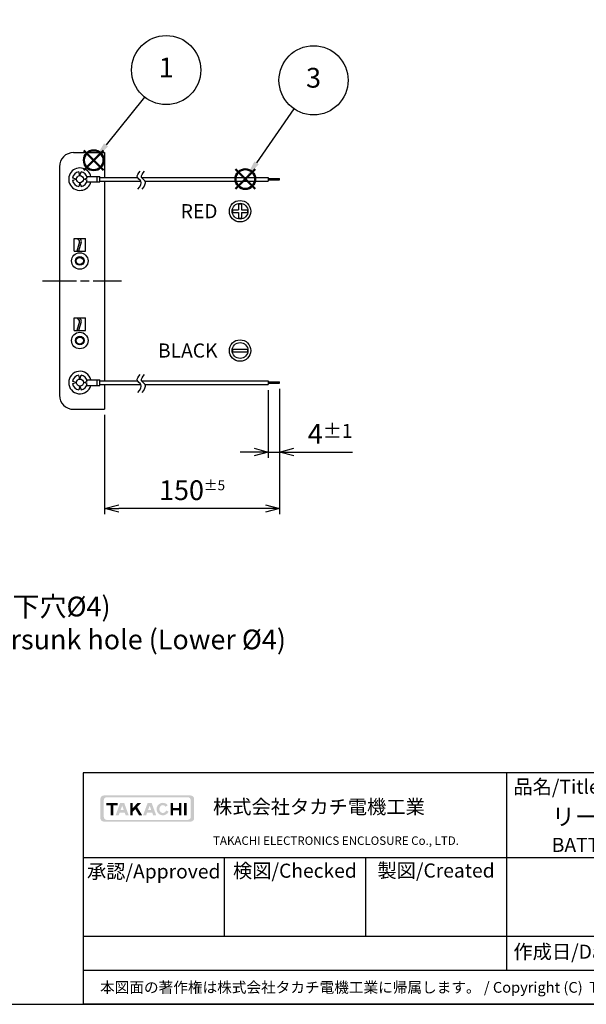
# Model space of a CAD drawing. Units: millimetres. Extents: x 0 to 806, y 0 to 560.
# Drawn here: x 398 to 598, y 0 to 349 of the extents above; entities that cross this region are included whole.
import ezdxf
from ezdxf.enums import TextEntityAlignment as Align

# ---------------------------------------------------------------- set-up
doc = ezdxf.new("R2010")
doc.units = ezdxf.units.MM
doc.header["$LTSCALE"] = 2
for name, pattern in [('AM_ISO08W050', [18, 12, -1.5, 3, -1.5]), ('AM_ISO08W050x2', [9, 6, -0.75, 1.5, -0.75]), ('gen7a', [6.875, 4.75, -0.875, 0.375, -0.875])]:
    doc.linetypes.add(name, pattern=pattern)
doc.layers.add('7A', color=4, linetype='gen7a')
doc.layers.add('RAHM2', color=1, linetype='Continuous')
doc.layers.add('AM_12', color=7, linetype='Continuous', lineweight=50, plot=False)
for name, color, linetype, lineweight in [('AM_5', 3, 'Continuous', 25), ('AM_7', 4, 'AM_ISO08W050', 25), ('AM_8', 1, 'Continuous', 25), ('端子', 2, 'Continuous', 25), ('ﾎﾙﾀﾞｰ', 7, 'Continuous', 25), ('ﾘｰﾄﾞ線', 5, 'Continuous', 25)]:
    doc.layers.add(name, color=color, linetype=linetype, lineweight=lineweight)
doc.styles.add('ACISOTS', font='isocp.shx', dxfattribs={"height": 1, "bigfont": 'extfont.shx'})
doc.styles.get("Standard").update_dxf_attribs({"font": 'ISOCP.SHX', "bigfont": 'EXTFONT.SHX'})
doc.dimstyles.new('AM_ISO$0', dxfattribs={"dimtxt": 3.5, "dimasz": 2.5, "dimexe": 1, "dimexo": 1, "dimgap": 1.5, "dimtad": 1, "dimdsep": 46, "dimtxsty": 'STANDARD', "dimblk": 'OPEN30', "dimcen": 0, "dimclrd": 3, "dimclre": 3, "dimclrt": 2, "dimadec": 0, "dimazin": 2, "dimtp": 0.1, "dimtm": 0.1, "dimtfac": 0.71, "dimtmove": 0, "dimatfit": 3, "dimldrblk": 'OPEN30', "dimfxl": 1, "dimlwd": -1, "dimlwe": -1, "dimarcsym": 0})

# ---------------------------------------------------------------- blocks, each defined once
blk = doc.blocks.new('TK-A3')
blk.add_lwpolyline([(0, 0), (403, 0), (403, 280), (0, 280.0000000000001)], close=True)
blk = doc.blocks.new('A$C0FAF06CF')
at = {"layer": 'AM_8'}
h = blk.add_hatch(color=1, dxfattribs=at)
edge = h.paths.add_edge_path()
edge.add_line((-8.013599999999968, -2.41150000000041), (8.013600000000068, -2.411500000000414))
edge.add_arc((8.013600000000054, -1.773380000000512), 0.6381199999999012, 270, 360)
edge.add_line((8.651719999999955, -1.773380000000512), (8.651719999999967, 1.773379999999486))
edge.add_arc((8.013600000000025, 1.773379999999429), 0.638119999999958, 5.1039e-12, 90.00000000000126)
edge.add_line((8.013599999999997, 2.41149999999939), (-8.013599999999997, 2.411499999999387))
edge.add_arc((-8.013600000000025, 1.773379999999436), 0.638119999999951, 89.99999999999682, 179.9999999999955)
edge.add_line((-8.651719999999983, 1.773379999999486), (-8.651719999999983, -1.773380000000505))
edge.add_arc((-8.013600000000025, -1.773380000000457), 0.638119999999951, 180.0000000000043, 270.0000000000045)
edge = h.paths.add_edge_path(flags=16)
edge.add_line((-7.47193999999996, 2.092439999999486), (7.471940000000017, 2.092439999999479))
edge.add_arc((7.471940000000046, 1.550779999999479), 0.5416600000000003, 7.958078640513122e-13, 90.00000000000148, ccw=False)
edge.add_line((8.013600000000025, 1.550779999999486), (8.013600000000025, -1.550780000000505))
edge.add_arc((7.471940000000017, -1.550780000000502), 0.5416600000000074, 270, 359.99999999999966, ccw=False)
edge.add_line((7.471940000000017, -2.092440000000506), (-7.47193999999996, -2.092440000000513))
edge.add_arc((-7.47193999999996, -1.550780000000505), 0.5416600000000074, 180, 270, ccw=False)
edge.add_line((-8.013599999999968, -1.550780000000505), (-8.013599999999968, 1.550779999999486))
edge.add_arc((-7.47193999999996, 1.550779999999486), 0.5416600000000003, 90, 180, ccw=False)
for points in [[(-5.453699999999969, 0.5935999999994924), (-5.453699999999969, 1.038799999999492), (-7.531299999999987, 1.038799999999492), (-7.531299999999987, 0.5935999999994924), (-6.759619999999983, 0.5935999999994924), (-6.759619999999983, -1.224300000000516), (-6.225379999999972, -1.224300000000516), (-6.225379999999972, 0.5935999999994924)], [(-3.146079999999983, 1.038799999999492), (-3.146079999999983, -1.224300000000516), (-2.671199999999942, -1.224300000000516), (-2.671199999999942, -0.6184186206901412), (-2.193432261217481, -0.1027759420753025), (-1.520149446800417, -1.224300000000516), (-0.9571799999999939, -1.224300000000516), (-1.851807874889658, 0.2659306476478651), (-1.135707252964408, 1.038799999999492), (-1.788279380580377, 1.038799999999492), (-2.671199999999942, 0.085886028951558), (-2.671199999999942, 1.038799999999492)], [(4.304715008555604, 1.038799999999492), (4.304715008555604, -1.224300000000516), (4.775885008555576, -1.224300000000516), (4.775885008555576, -0.315350000000512), (5.829525008555606, -0.315350000000512), (5.829525008555606, -1.224300000000516), (6.300695008555578, -1.224300000000516), (6.300695008555578, 1.038799999999492), (5.829525008555606, 1.038799999999492), (5.829525008555606, 0.1298499999994878), (4.775885008555576, 0.1298499999994878), (4.775885008555576, 1.038799999999492)], [(7.280135008555589, -1.224300000000516), (7.280135008555589, 1.038799999999492), (6.805255008555604, 1.038799999999492), (6.805255008555604, -1.224300000000516)]]:
    blk.add_hatch(color=1, dxfattribs=at).paths.add_polyline_path(points)
h = blk.add_hatch(color=1, dxfattribs=at)
h.paths.add_polyline_path([(-5.264049114754044, -1.224300000000516), (-5.084217508196672, -0.734580000000511), (-4.161102491803262, -0.734580000000511), (-3.981270885245876, -1.224300000000516), (-3.420619999999971, -1.224300000000516), (-4.251659999999958, 1.038799999999492), (-4.993659999999977, 1.038799999999492), (-5.82469999999995, -1.224300000000516)])
h.paths.add_polyline_path([(-4.332759934426206, -0.2671200000005083), (-4.912560065573728, -0.2671200000005083), (-4.622659999999967, 0.5223399999994971)], flags=16)
h = blk.add_hatch(color=1, dxfattribs=at)
h.paths.add_polyline_path([(-0.1961891147540484, -1.224300000000516), (-0.0163575081966769, -0.734580000000511), (0.9067575081967476, -0.734580000000511), (1.086589114754119, -1.224300000000516), (1.64724000000001, -1.224300000000516), (0.8162000000000375, 1.038799999999492), (0.0742000000000189, 1.038799999999492), (-0.7568399999999543, -1.224300000000516)])
h.paths.add_polyline_path([(0.7351000655737892, -0.2671200000005083), (0.1552999344262673, -0.2671200000005083), (0.4452000000000283, 0.5223399999994971)], flags=16)
h = blk.add_hatch(color=1, dxfattribs=at)
edge = h.paths.add_edge_path()
edge.add_ellipse((2.878960000000006, -0.0927500000005264), major_axis=(0, 0.7271600000000495), ratio=0.8673469387754511, start_angle=308.5505407908052, end_angle=246.5820184016549)
edge.add_line((3.469375036740871, -0.3484654247793539), (3.94113500855559, -0.5527900000005097))
edge.add_arc((2.878960000000006, -0.0927500000005122), 1.157520000000026, 38.550540790803325, 336.58201840165333, ccw=False)
edge.add_line((3.784208621486186, 0.6286219454599618), (3.397792961318373, 0.3206961337928842))
blk = doc.blocks.new('TK-仕様書(和英併記)_221115')
for p, q in [((0, 41), (-193, 41)), ((-193, 41), (-193, 0)), ((-118, 41), (-118, 6)), ((-37, 41), (-37, 6)), ((0, 41), (0, 0)), ((-17.5, 36.5), (-9.5, 37.5)), ((-9.5, 37.5), (-9.5, 31.5)), ((-17.5, 32.5), (-17.5, 36.5)), ((-9.5, 31.5), (-17.5, 32.5)), ((-37, 28), (0, 28)), ((-193, 25.99999999999994), (-37, 25.99999999999994)), ((-168.0000000000001, 25.99999999999994), (-168, 12)), ((-143.0000000000001, 25.99999999999994), (-143.0000000000001, 12)), ((-37, 17), (0, 17)), ((-37.00000000000012, 12), (-193, 11.99999999999999)), ((0, 6), (-193, 6)), ((0, 0), (-193, 0))]:
    blk.add_line(p, q)
for radius in [3, 2]:
    blk.add_circle((-24.5, 34.5), radius)
at = {"layer": '7A'}
for p, q in [((-24.5, 34.5), (-24.5, 38.07478664473149)), ((-24.5, 34.5), (-28.5, 34.5)), ((-24.5, 34.5), (-24.5, 30.78991724228479)), ((-23.5, 34.5), (-8.5, 34.5))]:
    blk.add_line(p, q, dxfattribs=at)
at = {"xscale": 0.9599999999999999, "yscale": 0.9599999999999999, "zscale": 0.9599999999999999}
blk.add_blockref('A$C0FAF06CF', (-181.6455717699872, 34.68781725888325), dxfattribs=at)
at = {"attachment_point": 4}
for s, insert, char_height, width in [('{\\fMS PGothic|b0|i0|c128|p50;株式会社タカチ電機工業}', (-170, 35), 2.5, 45.82642997810501), ('{\\fArial|b0|i0|c128|p34;TAKACHI ELECTRONICS ENCLOSURE Co., LTD.}', (-170, 29), 1.5, 47.81805962271846)]:
    blk.add_mtext(s, dxfattribs=dict(at, insert=insert, char_height=char_height, width=width))
at = {"insert": (-190, 3), "char_height": 1.9, "attachment_point": 4}
blk.add_mtext_dynamic_manual_height_columns('{\\fMS PGothic|b0|i0|c128|p50;本図面の著作権は株式会社タカチ電機工業に帰属します。\\fMS PGothic|b0|i0|c0|p50; / Copyright (C)\\~ TAKACHI ELECTRONICS \\fMS PGothic|b0|i0|c128|p50;ENCLOSURE CO., LTD. All Rights Reserved.}', width=170.5389916538464, gutter_width=15, heights=[0], dxfattribs=at)
for tag, height, p in [('品名', 3, (-110, 33.24999999999994)), ('TITLE', 2.5, (-110, 28.24999999999994)), ('型番', 3, (-110, 16.8380177036398))]:
    blk.add_attdef(tag, text='', height=height).set_placement(p, align=Align.MIDDLE_LEFT)
for tag, height, p in [('GEN-TITLE-SCA', 2.5, (-18.5, 20.65051770363984)), ('承認', 2.5, (-180.7195176573868, 16.8380177036398)), ('検図', 2.5, (-155.5000000000001, 16.8380177036398)), ('製図', 2.5, (-130.5000000000001, 16.8380177036398)), ('部品サイズ', 2.5, (-155.5, 9)), ('GEN-TITLE-DAT', 2.5, (-81.5, 9)), ('ページNO.', 3, (-23, 9.29271309525528)), ('総ページ数', 3, (-14, 9.29271309525528))]:
    blk.add_attdef(tag, text='', height=height).set_placement(p, align=Align.MIDDLE)
at = {"layer": 'RAHM2', "char_height": 2.5}
for s, insert, width, attachment_point in [('品名/Title', (-116.8002551371314, 39.80103540727967), 90, 1), ('尺度/Scale', (-35.80025513713144, 26.80103540727967), 20, 1), ('承認/Approved', (-180.5000000000001, 24.8010354072796), 22.21535073038012, 2), ('検図/Checked', (-155.5, 24.92584712714764), 19.85268515870859, 2), ('製図/Created', (-130.5, 24.95800561859733), 19.44564691649168, 2), ('ページ/Page', (-35.80025513713144, 15.80103540727967), 20, 1), ('作成日/Date', (-116.8002551371314, 9), 17.84866863742184, 4)]:
    blk.add_mtext(s, dxfattribs=dict(at, insert=insert, width=width, attachment_point=attachment_point))
at = {"layer": 'RAHM2', "color": 0, "insert": (-18.5, 9.29271309525528), "char_height": 3.5, "width": 4.469919821818734, "attachment_point": 5}
blk.add_mtext('/', dxfattribs=at)
blk = doc.blocks.new('*S36')
at = {"layer": 'AM_12', "color": 4}
for p, q in [((420.2623973501998, 295.6337676230887), (427.2623973501997, 302.6337676230887)), ((420.2623973501998, 302.6337676230887), (427.2623973501997, 295.6337676230887))]:
    blk.add_line(p, q, dxfattribs=at)
blk.add_circle((423.7623973501997, 299.1337676230887), 3.5, dxfattribs=at)
blk = doc.blocks.new('*S38')
at = {"layer": 'AM_12', "color": 4}
for p, q in [((473.9530941877201, 288.9617694058966), (480.9530941877201, 295.9617694058966)), ((473.9530941877201, 295.9617694058966), (480.9530941877201, 288.9617694058966))]:
    blk.add_line(p, q, dxfattribs=at)
blk.add_circle((477.4530941877201, 292.4617694058966), 3.5, dxfattribs=at)
blk = doc.blocks.new('*S40')
at = {"layer": 'AM_5', "color": 3}
blk.add_line((494.6626388590926, 317.3909253327624), (481.4298902864242, 298.2224197849191), dxfattribs=at)
blk.add_circle((501.6220320318248, 327.4720634960518), 12.25, dxfattribs=at)
at = {"layer": 'AM_5', "color": 3, "linetype": 'Continuous'}
blk.add_trace([(480.6714862796819, 298.7459749213733), (482.1882942931664, 297.6988646484648), (477.4530941877201, 292.4617694058966)], dxfattribs=at)
at = {"layer": 'AM_5', "color": 7, "insert": (501.6220320318248, 327.4720634960518), "char_height": 7, "attachment_point": 5, "style": 'ACISOTS'}
blk.add_mtext('3', dxfattribs=at)
blk = doc.blocks.new('*S42')
at = {"layer": 'AM_5', "color": 3}
blk.add_line((441.7569213695227, 321.5577881940997), (428.143468457731, 304.5932745560228), dxfattribs=at)
blk.add_circle((449.4237958077023, 331.1119253267343), 12.25, dxfattribs=at)
at = {"layer": 'AM_5', "color": 3, "linetype": 'Continuous'}
blk.add_trace([(427.4247107376214, 305.1700535068639), (428.8622261778406, 304.0164956051817), (423.7623973501997, 299.1337676230887)], dxfattribs=at)
at = {"layer": 'AM_5', "color": 7, "insert": (449.4237958077023, 331.1119253267343), "char_height": 7, "attachment_point": 5, "style": 'ACISOTS'}
blk.add_mtext('1', dxfattribs=at)
blk = doc.blocks.new('A$C6F3213E1')
for p, q in [((-1.299999999999982, 0.25), (1.299999999999926, 0.25)), ((-1.299999999999982, -0.25), (-1.299999999999982, 0.25)), ((1.299999999999926, 0.25), (1.299999999999926, -0.25)), ((-1.299999999999982, -0.25), (1.299999999999926, -0.25))]:
    blk.add_line(p, q)
for radius in [1.9, 1.399999999999999]:
    blk.add_circle((0, 0), radius)
blk = doc.blocks.new('A$C5C531700')
for p, q in [((-1.300000000000068, 0.2500000000001137), (-0.25, 0.2500000000001137)), ((-1.300000000000068, -0.2499999999998863), (-1.300000000000068, 0.2500000000001137)), ((-0.25, 1.299999999999954), (0.25, 1.299999999999954)), ((-0.25, 1.299999999999954), (-0.25, 0.25)), ((0.25, 1.299999999999954), (0.25, 0.25)), ((0.25, 0.25), (1.29999999999984, 0.2500000000001137)), ((1.29999999999984, 0.2500000000001137), (1.29999999999984, -0.2499999999998863)), ((-1.300000000000068, -0.2499999999998863), (-0.2499999999998863, -0.2499999999997726)), ((-0.25, -0.2499999999998863), (-0.25, -1.299999999999954)), ((0.25, -1.299999999999954), (-0.25, -1.299999999999954)), ((0.25, -0.2499999999998863), (1.29999999999984, -0.2499999999998863)), ((0.25, -0.2499999999998863), (0.25, -1.299999999999954))]:
    blk.add_line(p, q)
for radius in [1.9, 1.399999999999999]:
    blk.add_circle((0, 0), radius)
blk = doc.blocks.new('_Open30')
at = {"color": 0, "linetype": 'ByBlock', "lineweight": -2}
for p, q in [((-1, 0.26794919), (0, 0)), ((0, 0), (-1, -0.26794919)), ((0, 0), (-1, 0))]:
    blk.add_line(p, q, dxfattribs=at)
blk = doc.blocks.new('*D26')
at = {"layer": 'AM_5', "color": 3}
for p, q in [((485.5930778321869, 217.7084784281206), (485.5930778321869, 193.7084784281206)), ((489.5930778321869, 218.1184784281207), (489.5930778321869, 193.7084784281206)), ((480.593077832187, 195.7084784281206), (475.5930778321869, 195.7084784281206)), ((485.5930778321869, 195.7084784281206), (489.5930778321869, 195.7084784281206)), ((494.5930778321869, 195.7084784281206), (515.361577832187, 195.7084784281206))]:
    blk.add_line(p, q, dxfattribs=at)
at = {"layer": 'Defpoints', "color": 0}
for p in [(489.5930778321869, 220.1184784281207), (485.5930778321869, 219.7084784281206), (489.5930778321869, 195.7084784281206)]:
    blk.add_point(p, dxfattribs=at)
at = {"layer": 'AM_5', "color": 3, "xscale": 5, "yscale": 5, "zscale": 5}
blk.add_blockref('_Open30', (485.5930778321869, 195.7084784281206), dxfattribs=at)
at = {"layer": 'AM_5', "color": 3, "xscale": 5, "yscale": 5, "zscale": 5, "rotation": 180}
blk.add_blockref('_Open30', (489.5930778321869, 195.7084784281206), dxfattribs=at)
at = {"layer": 'AM_5', "color": 2, "insert": (507.4773278321869, 202.2084784281206), "char_height": 7, "attachment_point": 5}
blk.add_mtext('4{}{\\H0.71x;\\C3;%%p1}', dxfattribs=at)
blk = doc.blocks.new('*D27')
at = {"layer": 'AM_5', "color": 3}
for p, q in [((489.5930778321869, 218.1184784281207), (489.5930778321869, 173.7084784281202)), ((427.5930778321866, 208.8719358627543), (427.5930778321866, 173.7084784281202)), ((484.593077832187, 175.7084784281202), (432.5930778321866, 175.7084784281202))]:
    blk.add_line(p, q, dxfattribs=at)
at = {"layer": 'Defpoints', "color": 0}
for p in [(489.5930778321869, 220.1184784281207), (427.5930778321866, 210.8719358627543), (427.5930778321866, 175.7084784281202)]:
    blk.add_point(p, dxfattribs=at)
at = {"layer": 'AM_5', "color": 3, "xscale": 5, "yscale": 5, "zscale": 5, "rotation": 180}
blk.add_blockref('_Open30', (427.5930778321866, 175.7084784281202), dxfattribs=at)
at = {"layer": 'AM_5', "color": 3, "xscale": 5, "yscale": 5, "zscale": 5}
blk.add_blockref('_Open30', (489.5930778321869, 175.7084784281202), dxfattribs=at)
at = {"layer": 'AM_5', "color": 2, "insert": (458.5930778321867, 182.2084784281202), "char_height": 7, "attachment_point": 5}
blk.add_mtext('150{\\H0.71x;\\C3;{}{\\H0.71x;\\C3;%%p5}{{}}}', dxfattribs=at)
blk = doc.blocks.new('*S43')
at = {"layer": 'AM_5', "color": 3, "linetype": 'Continuous'}
for p, q in [((292.3585538238305, 218.7294112631304), (289.2690095201893, 225.0107101730565)), ((293.1855025097256, 219.1361574852969), (289.2690095201893, 225.0107101730565)), ((289.2690095201893, 225.0107101730565), (291.5316051379353, 218.322665040964))]:
    blk.add_line(p, q, dxfattribs=at)
at = {"layer": 'AM_5', "color": 3}
blk.add_line((332.319389484185, 137.4857297346609), (292.3585538238305, 218.7294112631304), dxfattribs=at)
at = {"layer": 'AM_5', "color": 2, "insert": (339.319389484185, 144.4857297346609), "char_height": 7, "attachment_point": 1, "style": 'ACISOTS'}
blk.add_mtext('2-M3用サラ (下穴%%C4)\\P2-M3 countersunk hole (Lower %%C4)', dxfattribs=at)

msp = doc.modelspace()

# ---------------------------------------------------------------- linework, layer by layer
for points, knots in [([(439.3902572138491, 288.872710400653), (440.1688238993324, 289.9304953664066), (441.3972244470267, 291.5994386380645), (438.4334838082415, 293.1351703400171), (439.5880398034441, 294.488779421909), (440.2512682798256, 295.2663528724214)], [0, 0, 0, 0, 3.097547665086761, 4.88722330308735, 7.303053479781478, 7.303053479781478, 7.303053479781478, 7.303053479781478]), ([(440.8902572138491, 288.872710400653), (441.6688238993324, 289.9304953664066), (442.8972244470267, 291.5994386380645), (439.9334838082416, 293.1351703400171), (441.0880398034441, 294.488779421909), (441.7512682798256, 295.2663528724214)], [0, 0, 0, 0, 3.097547665086761, 4.88722330308735, 7.303053479781478, 7.303053479781478, 7.303053479781478, 7.303053479781478]), ([(439.3902551922086, 216.7927104006535), (440.1688218776919, 217.8504953664071), (441.3972224253862, 219.5194386380651), (438.4334817866011, 221.0551703400177), (439.5880377818036, 222.4087794219096), (440.2512662581851, 223.1863528724219)], [0, 0, 0, 0, 3.097547665086761, 4.887223303087515, 7.303053479781439, 7.303053479781439, 7.303053479781439, 7.303053479781439]), ([(440.8902551922086, 216.7927104006535), (441.6688218776918, 217.8504953664071), (442.8972224253863, 219.5194386380651), (439.933481786601, 221.0551703400177), (441.0880377818036, 222.4087794219096), (441.7512662581851, 223.1863528724219)], [0, 0, 0, 0, 3.097547665086761, 4.887223303087515, 7.303053479781439, 7.303053479781439, 7.303053479781439, 7.303053479781439])]:
    msp.add_open_spline(points, degree=3, knots=knots)
at = {"layer": 'AM_7', "linetype": 'AM_ISO08W050x2'}
msp.add_line((405.593077832187, 256.3719358627543), (433.5930778321873, 256.3719358627546), dxfattribs=at)
at = {"layer": '端子'}
for p, q in [((418.8699999817603, 293.6862640297675), (418.4933113325432, 295.0445594179171)), ((418.8699999817603, 293.6862640297675), (419.2466886309775, 295.0445594179171)), ((421.3058884159523, 293.4384784281199), (425.8699999817603, 293.4384784281199)), ((424.8699999817604, 293.4384784281199), (424.8699999817604, 291.43847842812)), ((425.8699999817603, 291.43847842812), (425.8699999817603, 293.4384784281199)), ((417.6222143801126, 292.4384784281199), (416.2639189919631, 292.8151670773371)), ((416.2639189919631, 292.0617897789028), (417.6222143801127, 292.4384784281199)), ((418.8699999817606, 291.1906928264723), (418.4933113325437, 289.8323974383227)), ((418.8699999817606, 291.1906928264723), (419.246688630978, 289.8323974383229)), ((420.1177855834079, 292.4384784281199), (421.4760809715573, 292.8151670773371)), ((421.4760809715573, 292.0617897789028), (420.1177855834077, 292.4384784281199)), ((421.3058884159524, 291.43847842812), (425.8699999817603, 291.43847842812)), ((418.7579852400467, 270.2336086714684), (417.782560866657, 266.9619358627543)), ((418.6684987764619, 270.6192951276237), (417.8902053891605, 271.4619358627543)), ((419.3329741485467, 270.0621801000398), (418.4086599003566, 266.9619358627543)), ((419.1092579895856, 271.0263962404284), (418.706977879176, 271.4619358627543)), ((418.7579852400467, 242.0236086714684), (417.782560866657, 238.7519358627545)), ((418.6684987764619, 242.4092951276237), (417.8902053891605, 243.2519358627545)), ((419.3329741485467, 241.85218010004), (418.4086599003566, 238.7519358627545)), ((419.1092579895856, 242.8163962404286), (418.7069778791764, 243.2519358627545)), ((417.6222143801126, 220.3584784281207), (416.2639189919631, 220.7351670773379)), ((416.2639189919631, 219.9817897789035), (417.6222143801127, 220.3584784281207)), ((418.8699999817603, 221.6062640297681), (418.4933113325432, 222.9645594179177)), ((418.8699999817603, 221.6062640297681), (419.2466886309775, 222.9645594179177)), ((420.1177855834079, 220.3584784281207), (421.4760809715573, 220.7351670773379)), ((421.4760809715573, 219.9817897789035), (420.1177855834077, 220.3584784281207)), ((421.3058884159524, 221.3584784281207), (425.8699999817603, 221.3584784281207)), ((424.8699999817604, 221.3584784281207), (424.8699999817604, 219.3584784281207)), ((425.8699999817603, 219.3584784281207), (425.8699999817603, 221.3584784281207)), ((418.8699999817606, 219.1106928264733), (418.4933113325437, 217.7523974383235)), ((418.8699999817606, 219.1106928264733), (419.246688630978, 217.7523974383237)), ((421.3058884159523, 219.3584784281207), (425.8699999817603, 219.3584784281207))]:
    msp.add_line(p, q, dxfattribs=at)
for centre, radius in [((418.8699999817603, 292.4384784281199), 1.247785601647494), ((418.8230778321867, 263.4519358627543), 1.546449847482666), ((418.8230778321867, 263.4519358627543), 1.25), ((418.8230778321867, 235.2419358627543), 1.546449847482666), ((418.8230778321867, 235.2419358627543), 1.25), ((418.8699999817603, 220.3584784281207), 1.247785601647494)]:
    msp.add_circle(centre, radius, dxfattribs=at)
for centre, radius, start, end in [((418.8699999817603, 292.4384784281199), 2.633163964478979, 98.22469502689565, 171.7753049731044), ((418.8699999817603, 292.4384784281199), 2.633163964478979, 8.224695026895539, 81.77530497310437), ((418.8699999817603, 292.4384784281199), 2.633163964478979, 188.2246950268954, 261.7753049731176), ((418.8699999817603, 292.4384784281199), 2.633163964478979, 278.2246950269154, 351.7753049731044), ((418.3746593010464, 270.3478943857541), 0.4, 343.3984504009764, 42.72668331762337), ((418.3746593010464, 270.3478943857541), 1, 343.3984504009764, 42.72668331762337), ((418.3746593010464, 242.1378943857543), 0.4, 343.3984504009764, 42.72668331762337), ((418.3746593010464, 242.1378943857543), 1, 343.3984504009764, 42.72668331762337), ((418.8699999817603, 220.3584784281207), 2.633163964478979, 98.22469502689565, 171.7753049731044), ((418.8699999817603, 220.3584784281207), 2.633163964478979, 188.2246950268954, 261.7753049731176), ((418.8699999817603, 220.3584784281207), 2.633163964478979, 8.224695026895539, 81.77530497310437), ((418.8699999817603, 220.3584784281207), 2.633163964478979, 278.2246950269154, 351.7753049731044)]:
    msp.add_arc(centre, radius, start, end, dxfattribs=at)
at = {"layer": 'ﾎﾙﾀﾞｰ'}
for p, q in [((416.5930778321871, 301.8719358627546), (427.5930778321871, 301.8719358627546)), ((427.5930778321871, 301.8719358627546), (427.5930778321871, 293.08847842812)), ((411.5930778321871, 296.8719358627546), (411.5930778321871, 215.8719358627544)), ((427.5930778321871, 291.7884784281201), (427.5930778321876, 221.0084784281208)), ((416.8230778321866, 271.4619358627543), (420.8230778321866, 271.4619358627543)), ((416.8230778321866, 266.9619358627543), (416.8230778321866, 271.4619358627543)), ((420.8230778321866, 266.9619358627543), (420.8230778321866, 271.4619358627543)), ((416.8230778321866, 266.9619358627543), (420.8230778321866, 266.9619358627543)), ((416.8230778321866, 243.2519358627545), (420.8230778321866, 243.2519358627545)), ((416.8230778321866, 238.7519358627545), (416.8230778321866, 243.2519358627545)), ((420.8230778321866, 238.7519358627545), (420.8230778321866, 243.2519358627545)), ((416.8230778321866, 238.7519358627545), (420.8230778321866, 238.7519358627545)), ((427.5930778321876, 219.7084784281206), (427.5930778321875, 210.8719358627543)), ((416.593077832187, 210.8719358627543), (427.5930778321866, 210.8719358627543))]:
    msp.add_line(p, q, dxfattribs=at)
msp.add_lwpolyline([(422.7206482615833, 293.4384784281199), (422.5753083520079, 293.9108331342371), (422.3414718828403, 294.4210217942376, 0.6866849847421393), (414.9649941736837, 293.2943551700713), (414.8799627303501, 292.7416507884039), (414.8799627303501, 292.1676885459049, 0.7408337736560393), (422.3414718828403, 290.4883175400712), (422.5753083520079, 290.9985062000718), (422.7106844221771, 291.43847842812)], format="xyb", dxfattribs=at)
for centre in [(418.8230778321867, 263.4519358627543), (418.8230778321867, 235.2419358627543)]:
    msp.add_circle(centre, 2.919999999999999, dxfattribs=at)
for centre, radius, start, end in [((416.5930778321871, 296.8719358627546), 5, 90, 180), ((418.8699999817603, 220.3584784281207), 3.990070102625096, 14.51433163605379, 345.4856683639462), ((416.5930778321871, 215.8719358627544), 5, 180, 270)]:
    msp.add_arc(centre, radius, start, end, dxfattribs=at)
at = {"layer": 'ﾘｰﾄﾞ線', "color": 1}
for p, q in [((425.8699999817603, 293.08847842812), (439.2057548425685, 293.08847842812)), ((425.8699999817603, 291.7884784281201), (440.4357706511063, 291.7884784281201)), ((440.7057548425685, 293.08847842812), (485.5930778321869, 293.08847842812)), ((441.9357706511063, 291.7884784281201), (485.5930778321869, 291.7884784281201)), ((485.5930778321869, 293.08847842812), (485.5930778321869, 291.7884784281201))]:
    msp.add_line(p, q, dxfattribs=at)
at = {"layer": 'ﾘｰﾄﾞ線'}
for p, q in [((485.5930778321869, 292.6784784281202), (489.5930778321869, 292.6784784281202)), ((485.5930778321869, 292.1984784281201), (489.5930778321869, 292.1984784281201)), ((489.5930778321869, 292.1984784281201), (489.5930778321869, 292.6784784281202)), ((485.5930778321869, 220.5984784281207), (489.5930778321869, 220.5984784281207)), ((485.5930778321869, 220.1184784281207), (489.5930778321869, 220.1184784281207)), ((489.5930778321869, 220.1184784281207), (489.5930778321869, 220.5984784281207))]:
    msp.add_line(p, q, dxfattribs=at)
at = {"layer": 'ﾘｰﾄﾞ線', "color": 7}
for p, q in [((425.8699999817603, 221.0084784281208), (439.205752820928, 221.0084784281208)), ((440.7057528209279, 221.0084784281208), (485.5930778321869, 221.0084784281205)), ((485.5930778321869, 221.0084784281208), (485.5930778321869, 219.7084784281206)), ((425.8699999817603, 219.7084784281206), (440.4357686294658, 219.7084784281206)), ((441.9357686294658, 219.7084784281206), (485.5930778321869, 219.7084784281206))]:
    msp.add_line(p, q, dxfattribs=at)

# ---------------------------------------------------------------- block references
at = {"lineweight": 0, "xscale": 2, "yscale": 2, "zscale": 2}
msp.add_blockref('TK-A3', (0, 0), dxfattribs=at)
at = {"xscale": 2, "yscale": 2, "zscale": 2}
for name, p in [('A$C5C531700', (475.5930778321869, 281.0884784281203)), ('A$C6F3213E1', (475.593077832187, 231.7084784281205))]:
    msp.add_blockref(name, p, dxfattribs=at)
at = {"lineweight": 0, "xscale": 2, "yscale": 2, "zscale": 2}
msp.add_blockref('TK-仕様書(和英併記)_221115', (806, 0), dxfattribs=at).add_auto_attribs({'品名': 'リード線付電池ホルダー', 'TITLE': 'BATTERY HOLDER with LEAD WIRE', 'GEN-TITLE-DAT': '2025/05/12', 'GEN-TITLE-SCA': '1:2', 'ページNO.': '1', '総ページ数': '1'})
at = {"layer": 'AM_12'}
for name in ['*S36', '*S38']:
    msp.add_blockref(name, (0, 0), dxfattribs=at)
at = {"layer": 'AM_5'}
for name in ['*S42', '*S40', '*S43']:
    msp.add_blockref(name, (0, 0), dxfattribs=at)

# ---------------------------------------------------------------- texts
at = {"char_height": 5, "attachment_point": 6}
for s, insert, width in [('{\\fMS PGothic|b0|i0|c128|p50;RED}', (467.5930778321869, 281.0884784281203), 13.14377681360656), ('{\\fMS PGothic|b0|i0|c128|p50;BLACK}', (467.593077832187, 231.7084784281205), 22.55005657971202)]:
    msp.add_mtext(s, dxfattribs=dict(at, insert=insert, width=width))

# ---------------------------------------------------------------- dimensions: what is measured, and where the dimension line sits
at = {"layer": 'AM_5'}
for base, p1, p2, text, override, picture, middle in [((427.5930778321866, 175.7084784281202), (489.5930778321869, 220.1184784281207), (427.5930778321866, 210.8719358627543), '150{\\H0.71x;\\C3;{}{\\H0.71x;\\C3;%%p5}{{}}}', {"dimscale": 2, "dimtp": 5, "dimtm": 5, "dimtdec": 2, "dimtzin": 8}, '*D27', (458.5930778321867, 182.2084784281202)), ((489.5930778321869, 195.7084784281206), (485.5930778321869, 219.7084784281206), (489.5930778321869, 220.1184784281207), '<>{}{\\H0.71x;\\C3;%%p1}', {"dimscale": 2, "dimpost": '', "dimtp": 1, "dimtm": 1, "dimtdec": 2, "dimtzin": 8}, '*D26', (507.4773278321869, 202.2084784281206))]:
    dim = msp.add_linear_dim(base=base, p1=p1, p2=p2, angle=1.132e-13, text=text, dimstyle='AM_ISO$0', override=override, dxfattribs=at)
    dim.commit()
    dim.dimension.update_dxf_attribs({"geometry": picture, "text_midpoint": middle})

doc.saveas('drawing.dxf')
